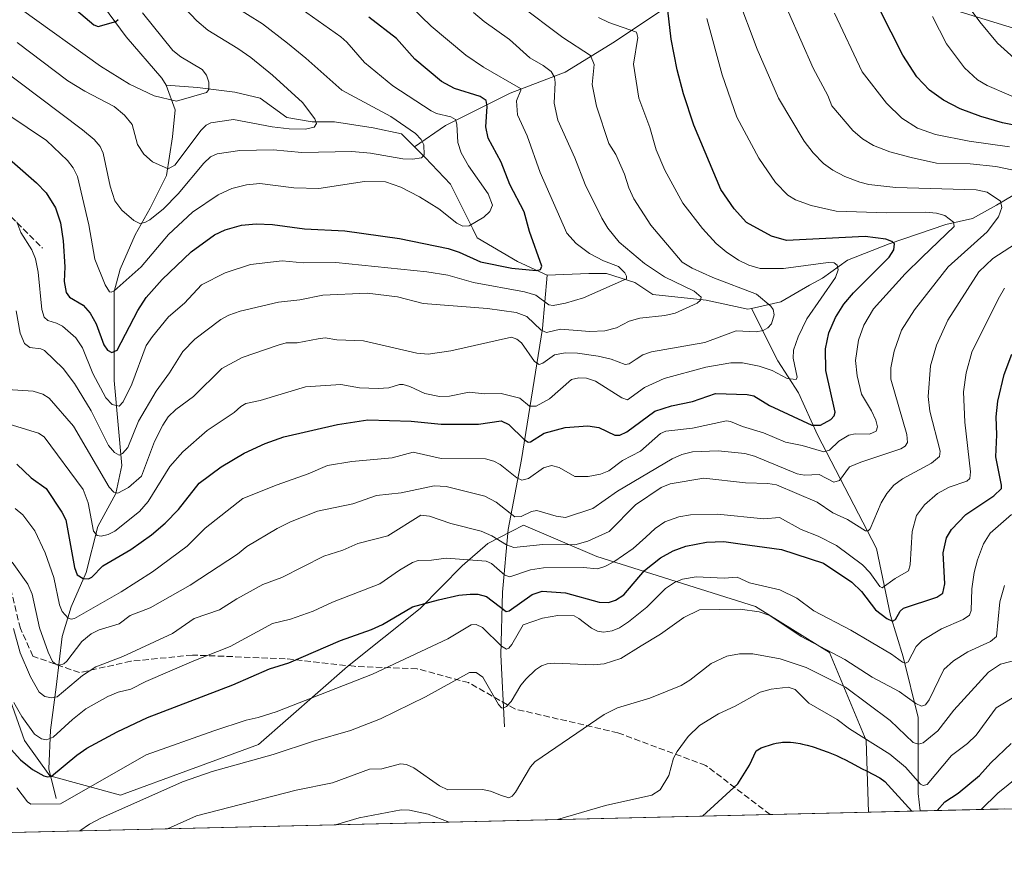
# Model space of a CAD drawing. Units: metres. Extents: x 661374 to 664827, y 4758078 to 4760462.
# Drawn here: x 661672 to 661931, y 4758092 to 4758312 of the extents above; entities that cross this region are included whole.
import ezdxf

# ---------------------------------------------------------------- set-up
doc = ezdxf.new("R2010")
doc.units = ezdxf.units.M
doc.header["$MEASUREMENT"] = 0
doc.linetypes.add('DGN Style 3', pattern=[2.307223458686699, 1.648016756204785, -0.6592067024819142])
for name, color, linetype, lineweight in [('Arbolado forestal CxS', 92, 'Continuous', 0), ('Comarca CxS', 21, 'Continuous', 0), ('Comunidad Autónoma CxS', 142, 'Continuous', 0), ('Corriente natural lineal', 142, 'Continuous', 13), ('Curva de nivel maestra', 30, 'Continuous', 30), ('Curva de nivel normal', 30, 'Continuous', 0), ('Espacio natural protegido CxS', 121, 'Continuous', 0), ('Municipio CxS', 4, 'Continuous', 0), ('Provincia CxS', 1, 'Continuous', 0), ('Senda', 7, 'DGN Style 3', 0)]:
    doc.layers.add(name, color=color, linetype=linetype, lineweight=lineweight)

# ---------------------------------------------------------------- blocks, each defined once
blk = doc.blocks.new('*U9')
at = {"layer": 'Arbolado forestal CxS', "color": 92, "linetype": 'Continuous', "lineweight": 0}
for points in [[(661936.8879000006, 4758308.799100001, 1237.382500000007), (661862.6920999996, 4758331.683499999, 1215.320900000006)], [(661668.6717999997, 4758134.146700001, 1220.171900000001), (661672.8915999997, 4758122.204700001, 1221.784599999999), (661679.5632999997, 4758112.890699999, 1224.857300000003), (661698.1618999997, 4758107.8047, 1231.870299999995), (661734.5566999996, 4758121.144300001, 1232.270999999993), (661757.9984999998, 4758141.6731, 1227.119200000001), (661777.1716999998, 4758156.965700001, 1224.774300000005), (661788.2258000001, 4758168.161499999, 1219.724499999997), (661795.0107000006, 4758174.120300001, 1215.601800000004), (661801.2553000003, 4758177.304300001, 1211.968500000003), (661804.3775000004, 4758178.896299999, 1210.639200000005), (661823.7193, 4758170.654300001, 1216.712400000004), (661865.4685000004, 4758157.458100001, 1232.757800000007), (661884.9408999998, 4758145.404100001, 1234.322199999995), (661894.6284999996, 4758122.197100001, 1244.716), (661895.2734000003, 4758103.312100001, 1252.854200000002), (661428.6500000004, 4758092.199999999, 1295.536399999997)]]:
    blk.add_polyline3d(points, dxfattribs=at)

msp = doc.modelspace()

# ---------------------------------------------------------------- linework, layer by layer
at = {"layer": 'Arbolado forestal CxS', "color": 92, "linetype": 'Continuous', "lineweight": 0, "extrusion": (-0.0166064918581032, -0.0003954655755901143, 0.9998620244989532), "elevation": -11621.14672318697, "flags": 128}
msp.add_lwpolyline([(-4740996.869670592, 774872.550044304), (-4740996.869670592, 774642.5245191132)], dxfattribs=at)
at = {"layer": 'Arbolado forestal CxS', "color": 92, "linetype": 'Continuous', "lineweight": 0, "extrusion": (-0.03214372666193707, -0.0007654064980088199, 0.9994829638313879), "elevation": -23665.45751121174, "flags": 128}
msp.add_lwpolyline([(-4740998.350504734, 774615.1546684833), (-4740998.350504735, 774589.1973955301)], dxfattribs=at)
at = {"layer": 'Arbolado forestal CxS', "color": 92, "linetype": 'Continuous', "lineweight": 0, "extrusion": (0.2941829150675452, 0.007004818385948879, 0.9557234668049861), "elevation": 229245.3127205095, "flags": 128}
msp.add_lwpolyline([(4740999.050596495, -740303.8065226265), (4740999.050596496, -740289.5650005505)], dxfattribs=at)
at = {"layer": 'Arbolado forestal CxS', "color": 92, "linetype": 'Continuous', "lineweight": 0, "extrusion": (-0.3263287680364642, -0.007771275357365993, 0.9452243873446791), "elevation": -251796.1759637129, "flags": 128}
msp.add_lwpolyline([(-4740996.608469783, 732979.7795349956), (-4740996.608469784, 732956.329777672)], dxfattribs=at)
at = {"layer": 'Arbolado forestal CxS', "color": 92, "linetype": 'Continuous', "lineweight": 0}
for points in [[(661862.6920999996, 4758331.683499999, 1215.320900000006), (661936.8879000006, 4758308.799100001, 1237.382500000007)], [(661936.8879000006, 4758308.799100001, 1237.382500000007), (661862.6920999996, 4758331.683499999, 1215.320900000006)], [(661936.8879000006, 4758308.799100001, 1237.382500000007), (661862.6920999996, 4758331.683499999, 1215.320900000006)], [(661931.0395000001, 4758104.163899999, 1256.317899999995), (661895.2734000003, 4758103.312100001, 1252.854200000002), (661894.6284999996, 4758122.197100001, 1244.716), (661884.9408999998, 4758145.404100001, 1234.322199999995), (661865.4685000004, 4758157.458100001, 1232.757800000007), (661823.7193, 4758170.654300001, 1216.712400000004), (661804.3775000004, 4758178.896299999, 1210.639200000005), (661801.2553000003, 4758177.304300001, 1211.968500000003), (661795.0107000006, 4758174.120300001, 1215.601800000004), (661788.2258000001, 4758168.161499999, 1219.724499999997), (661777.1716999998, 4758156.965700001, 1224.774300000005), (661757.9984999998, 4758141.6731, 1227.119200000001), (661734.5566999996, 4758121.144300001, 1232.270999999993), (661698.1618999997, 4758107.8047, 1231.870299999995), (661679.5632999997, 4758112.890699999, 1224.857300000003), (661672.8915999997, 4758122.204700001, 1221.784599999999), (661668.6717999997, 4758134.146700001, 1220.171900000001)], [(661668.6717999997, 4758134.146700001, 1220.171900000001), (661672.8915999997, 4758122.204700001, 1221.784599999999), (661679.5632999997, 4758112.890699999, 1224.857300000003), (661698.1618999997, 4758107.8047, 1231.870299999995), (661734.5566999996, 4758121.144300001, 1232.270999999993), (661757.9984999998, 4758141.6731, 1227.119200000001), (661777.1716999998, 4758156.965700001, 1224.774300000005), (661788.2258000001, 4758168.161499999, 1219.724499999997), (661795.0107000006, 4758174.120300001, 1215.601800000004), (661801.2553000003, 4758177.304300001, 1211.968500000003), (661804.3775000004, 4758178.896299999, 1210.639200000005), (661823.7193, 4758170.654300001, 1216.712400000004), (661865.4685000004, 4758157.458100001, 1232.757800000007), (661884.9408999998, 4758145.404100001, 1234.322199999995), (661894.6284999996, 4758122.197100001, 1244.716), (661895.2734000003, 4758103.312200001, 1252.854200000002)], [(661668.6717999997, 4758134.146700001, 1220.171900000001), (661672.8915999997, 4758122.204700001, 1221.784599999999), (661679.5632999997, 4758112.890699999, 1224.857300000003), (661698.1618999997, 4758107.8047, 1231.870299999995), (661734.5566999996, 4758121.144300001, 1232.270999999993), (661757.9984999998, 4758141.6731, 1227.119200000001), (661777.1716999998, 4758156.965700001, 1224.774300000005), (661788.2258000001, 4758168.161499999, 1219.724499999997), (661795.0107000006, 4758174.120300001, 1215.601800000004), (661801.2553000003, 4758177.304300001, 1211.968500000003), (661804.3775000004, 4758178.896299999, 1210.639200000005), (661823.7193, 4758170.654300001, 1216.712400000004), (661865.4685000004, 4758157.458100001, 1232.757800000007), (661884.9408999998, 4758145.404100001, 1234.322199999995), (661894.6284999996, 4758122.197100001, 1244.716), (661895.2734000003, 4758103.312200001, 1252.854200000002)]]:
    msp.add_polyline3d(points, dxfattribs=at)
at = {"layer": 'Comarca CxS', "color": 21, "linetype": 'Continuous', "lineweight": 0, "flags": 128}
msp.add_lwpolyline([(664827.0800012583, 4758173.129982404), (661428.650001232, 4758092.199982403), (661374.0500012335, 4760405.54998238), (662931.5995437286, 4760442.65873487)], dxfattribs=at)
at = {"layer": 'Comunidad Autónoma CxS', "color": 142, "linetype": 'Continuous', "lineweight": 0, "flags": 128}
msp.add_lwpolyline([(664827.0800012583, 4758173.129982404), (661428.650001232, 4758092.199982403), (661374.0500012335, 4760405.54998238), (662931.5995437286, 4760442.65873487)], dxfattribs=at)
at = {"layer": 'Corriente natural lineal', "color": 142, "linetype": 'Continuous', "lineweight": 13, "extrusion": (-0.1832149495415212, -0.2447135741414566, 0.952127905743452), "elevation": -1284536.185534157, "flags": 128}
msp.add_lwpolyline([(-2321917.840576623, 4004699.551361374), (-2321921.323306436, 4004691.118582386), (-2321926.412322757, 4004684.83398834)], dxfattribs=at)
at = {"layer": 'Corriente natural lineal', "color": 142, "linetype": 'Continuous', "lineweight": 13}
for points in [[(661710.2200999996, 4758294.8201, 1153.244399999996), (661709.1001000004, 4758296.6501, 1152.736799999999), (661699.7001, 4758307.620100001, 1150.769400000005), (661690.6901000004, 4758319.770099999, 1148.546300000002), (661680.5000999998, 4758335.0601, 1146.417600000001), (661673.4401000004, 4758344.850099999, 1144.540599999993), (661664.0401, 4758365.620100001, 1141.015100000004), (661662.0800999999, 4758372.280099999, 1139.789300000004), (661657.3800999997, 4758377.770099999, 1138.724799999996), (661644.8400999998, 4758389.130100001, 1137.358999999997), (661633.4700999996, 4758394.620100001, 1135.385699999999), (661621.3201000001, 4758399.3201, 1133.650500000003), (661608.3901000004, 4758407.1601, 1131.6014), (661600.1601, 4758414.210100001, 1130.818199999994), (661593.5000999998, 4758424.0101, 1129.495500000005), (661588.4101, 4758429.890100001, 1128.565499999997), (661580.1801000005, 4758435.770099999, 1126.908299999996), (661573.9101, 4758439.290100001, 1126.181899999996), (661564.1101000002, 4758452.620100001, 1124.561000000002), (661553.9200999998, 4758461.630100001, 1123.0671), (661544.1201, 4758467.450099999, 1121.342199999999)], [(661846.8501000004, 4758318.7501, 1204.024300000005), (661828.3501000004, 4758306.2501, 1193.497700000007), (661815.3501000004, 4758298.2501, 1186.390199999994), (661800.8501000004, 4758292.7501, 1178.995699999999), (661783.8501000004, 4758284.2501, 1169.505600000004), (661775.6801000005, 4758278.5701, 1164.732199999999)], [(661681.2801000001, 4758106.890100001, 1228.166400000002), (661679.3201000001, 4758114.720100001, 1223.826499999996), (661679.7100999998, 4758124.9101, 1218.6875), (661681.2801000001, 4758136.280099999, 1213.375499999995), (661682.8501000004, 4758149.600099999, 1207.656900000002), (661685.2001, 4758157.440099999, 1204.098199999993), (661689.1201, 4758166.450099999, 1199.276299999998), (661692.2500999998, 4758178.600099999, 1194.280299999999), (661696.9600999998, 4758187.220100001, 1189.710999999996), (661698.5201000003, 4758194.670100001, 1186.563500000004), (661696.5601000005, 4758217.0001, 1177.613599999997), (661696.5601000005, 4758240.520099999, 1169.967099999994), (661698.1300999997, 4758246.390100001, 1168.2209), (661702.0500999996, 4758255.4101, 1165.559299999994), (661705.9700999996, 4758262.460100001, 1163.149099999995), (661710.2801000001, 4758271.0801, 1160.465400000001), (661711.8501000004, 4758281.270099999, 1156.985300000001), (661712.6300999997, 4758288.3201, 1154.8217), (661710.2200999996, 4758294.8201, 1153.244399999996)], [(661775.6801000005, 4758278.5701, 1164.732199999999), (661772.2001, 4758282.050100001, 1164.387400000007), (661764.7500999998, 4758283.620100001, 1163.008499999996), (661754.5601000005, 4758285.190099999, 1161.121599999999), (661748.6801000005, 4758285.190099999, 1160.0383), (661742.0201000003, 4758286.370100001, 1158.621499999994), (661734.9700999996, 4758291.460100001, 1157.258600000001), (661728.3101000005, 4758293.030099999, 1155.969100000002), (661718.5100999996, 4758294.200099999, 1154.489300000001), (661710.2200999996, 4758294.8201, 1153.244399999996)], [(661985.7573999995, 4758291.076300001, 1241.352599999998), (661981.3501000004, 4758289.7501, 1238.497499999998), (661969.8501000004, 4758287.7501, 1232.910499999998), (661954.4200999998, 4758277.350099999, 1222.569600000003), (661944.2301000003, 4758272.2601, 1217.705499999997), (661928.9401000004, 4758263.2401, 1209.858099999998), (661922.6700999998, 4758259.720100001, 1206.964900000006), (661915.6201, 4758258.1501, 1204.638800000001), (661900.7301000003, 4758253.0601, 1200.116899999994), (661889.7600999996, 4758248.7501, 1196.803799999994), (661883.1001000004, 4758244.040100001, 1194.565799999997), (661879.7200999996, 4758242.110099999, 1193.649900000004)], [(661810.6001000004, 4758244.8301, 1175.686600000001), (661802.7600999996, 4758248.350099999, 1173.290200000003), (661792.1801000005, 4758254.620100001, 1170.6783), (661791.0100999996, 4758256.970100001, 1170.042199999996), (661785.1300999997, 4758268.7301, 1167.220799999996), (661778.4700999996, 4758275.780099999, 1165.280400000004), (661775.6801000005, 4758278.5701, 1164.732199999999)], [(661799.3501000004, 4758125.7501, 1236.117700000003), (661798.3501000004, 4758144.7501, 1231.197400000005), (661798.8501000004, 4758161.2501, 1222.3079), (661800.3501000004, 4758177.7501, 1211.995599999995), (661803.8501000004, 4758196.2501, 1202.554900000003), (661809.3501000004, 4758230.7501, 1183.683499999999), (661810.6001000004, 4758244.8301, 1175.686600000001)], [(661864.4600999998, 4758236.030099999, 1189.150800000003), (661863.5000999998, 4758235.8101, 1188.855899999995), (661852.5301000001, 4758238.1601, 1186.231), (661838.4200999998, 4758239.7301, 1182.583599999998), (661833.7200999996, 4758242.870100001, 1181.297900000005), (661826.2701000003, 4758245.220100001, 1179.960399999996), (661821.5701000001, 4758245.220100001, 1178.440499999997), (661810.6001000004, 4758244.8301, 1175.686600000001)], [(661908.8805999998, 4758103.6362, 1248.6633), (661908.8800999997, 4758103.640100001, 1248.661300000007), (661908.3501000004, 4758108.2501, 1246.281300000002), (661908.3501000004, 4758128.2501, 1235.775800000003), (661904.3501000004, 4758144.2501, 1229.385800000004), (661901.0990000004, 4758155.120999999, 1224.100999999995), (661897.3501000004, 4758172.7501, 1216.085300000006), (661881.8501000004, 4758202.7501, 1200.842900000004), (661876.8501000004, 4758213.7501, 1196.154399999999), (661871.3501000004, 4758222.2501, 1192.546000000002), (661864.4600999998, 4758236.030099999, 1189.150800000003)]]:
    msp.add_polyline3d(points, dxfattribs=at)
at = {"layer": 'Curva de nivel maestra', "color": 30, "linetype": 'Continuous', "lineweight": 30, "flags": 128}
for points, elevation in [([(661943.5700000003, 4758282.300100001), (661930.5899999999, 4758284.950099999), (661924.8200000003, 4758286.600099999), (661919.4500000002, 4758288.640100001), (661914.9800000006, 4758290.9101), (661911.3600000005, 4758293.530099999), (661907.9600000001, 4758297.050100001), (661904.3200000003, 4758302.7501), (661892.04, 4758327.0801)], 1225), ([(661684.3499999996, 4758316.5801), (661691.1399999997, 4758310.7601), (661692.2999999998, 4758310.3101), (661696.9400000004, 4758311.6501), (661697.5499999998, 4758312.140100001)], 1150), ([(661670.8399999999, 4758195.0101), (661674.6500000004, 4758191.420100001), (661678.5800000001, 4758188.600099999), (661682.7599999999, 4758182.370100001), (661683.7699999996, 4758180.360099999), (661686.0899999999, 4758167.7401), (661686.8099999997, 4758165.800100001), (661688.3300000001, 4758164.8301), (661689.75, 4758164.8201), (661690.6500000004, 4758165.190099999), (661693.5700000003, 4758168.1801), (661700.8799999999, 4758172.470100001), (661706.3799999999, 4758176.3301), (661710, 4758179.460100001), (661713.4400000004, 4758183.0801), (661718.8799999999, 4758189.9901), (661724.7300000006, 4758194.3201), (661730.7699999996, 4758197.9101), (661736.2699999996, 4758200.440099999), (661741.2400000002, 4758202.1801), (661755.3499999996, 4758205.440099999), (661763.3099999997, 4758206.670100001), (661774.75, 4758206.3301), (661782.6600000003, 4758205.4901), (661792.5099999999, 4758205.530099999), (661798.4699999997, 4758206.370100001), (661800.5099999999, 4758205.460100001), (661804.5800000001, 4758201.4901), (661805.6299999999, 4758200.8101), (661806.2100000001, 4758200.890100001), (661809.8499999996, 4758203.130100001), (661815.3600000005, 4758204.6501), (661821.29, 4758205.120100001), (661824.1900000004, 4758204.640100001), (661828.4600000001, 4758202.6601), (661829.7800000003, 4758202.620100001), (661831.5700000003, 4758203.530099999), (661838.9600000001, 4758208.9301), (661843.3499999996, 4758210.350099999), (661848.8600000005, 4758211.520099999), (661854.9600000001, 4758213.630100001), (661863.25, 4758213.3201), (661865.0099999999, 4758213.0001), (661869.1600000003, 4758210.460100001), (661880.29, 4758205.2401), (661882.6500000004, 4758205.300100001), (661885.3700000001, 4758206.800100001), (661886.2300000006, 4758207.7301), (661886.5099999999, 4758208.6501), (661883.9900000002, 4758219.710100001), (661883.9299999997, 4758225.380100001), (661884.7800000003, 4758229.630100001), (661886.5700000003, 4758233.630100001), (661888.7599999999, 4758237.140100001), (661891.3200000003, 4758240.170100001), (661900.7300000006, 4758249.540100001), (661901.9299999997, 4758251.450099999), (661902.1100000005, 4758253.020099999), (661901.4400000004, 4758253.640100001), (661899.79, 4758254.270099999), (661894.3799999999, 4758255.0001), (661873.6200000001, 4758253.960100001), (661869.7199999997, 4758255.0601), (661863.1399999997, 4758258.6601), (661859.8600000005, 4758262.2401), (661856.3600000005, 4758267.340100001), (661849.2800000003, 4758284.280099999), (661846.4900000002, 4758292.540100001), (661844.8099999997, 4758298.890100001), (661843.29, 4758306.9301), (661842.4199999999, 4758314.620100001)], 1200), ([(661665.2699999996, 4758278.5001), (661676.0700000003, 4758269.110099999), (661678.5700000003, 4758266.5001), (661681.0800000001, 4758262.5701), (661682.4199999999, 4758258.540100001), (661683.0800000001, 4758253.8201), (661683.4800000006, 4758247.0101), (661683.3700000001, 4758243.100099999), (661683.8499999996, 4758240.2501), (661684.79, 4758238.950099999), (661688.3399999999, 4758236.920100001), (661690.2000000002, 4758234.770099999), (661691.7699999996, 4758231.9801), (661693.7999999998, 4758226.440099999), (661694.7199999997, 4758225.040100001), (661695.9400000004, 4758224.390100001), (661697.2999999998, 4758225.0001), (661702.7400000002, 4758235.520099999), (661704.9600000001, 4758238.9001), (661709.1799999997, 4758243.620100001), (661716.8200000003, 4758250.9001), (661722.9400000004, 4758255.4101), (661725.7999999998, 4758256.700099999), (661730.0999999996, 4758257.940099999), (661733.9299999997, 4758258.340100001), (661738.2599999999, 4758258.170100001), (661746.6500000004, 4758256.9801), (661757.3300000001, 4758256.440099999), (661771.6799999997, 4758254.4301), (661784.54, 4758251.8201), (661787.4000000004, 4758250.880100001), (661793.0300000003, 4758248.3201), (661801.2699999996, 4758246.600099999), (661807.7100000001, 4758246.0001), (661808.8200000003, 4758246.300100001), (661809.1900000004, 4758247.1801), (661805.9100000003, 4758256.280099999), (661804.5, 4758261.5001), (661800.7300000006, 4758268.6501), (661798.5099999999, 4758274.520099999), (661795.0199999996, 4758280.9001), (661794.4600000001, 4758283.8301), (661794.7800000003, 4758289.270099999), (661794.54, 4758290.8301), (661792.9299999997, 4758291.870100001), (661786.1699999999, 4758293.950099999), (661782.7199999997, 4758295.8201), (661775.7199999997, 4758301.720100001), (661770.8899999997, 4758307.170100001), (661763.5999999996, 4758312.7401)], 1175), ([(661669.4199999999, 4758119.8101), (661671.8700000001, 4758117.0601), (661674.9600000001, 4758114.5101), (661678.0199999996, 4758112.9001), (661679.0199999996, 4758112.6501), (661679.9800000006, 4758112.8101), (661686.6500000004, 4758118.3301), (661689.3600000005, 4758120.190099999), (661697.2999999998, 4758124.4901), (661705.3099999997, 4758128.220100001), (661727.7699999996, 4758136.850099999), (661737.4400000004, 4758141.050100001), (661742.54, 4758142.610099999), (661756.1399999997, 4758148.5601), (661764.3300000001, 4758151.390100001), (661767.1799999997, 4758152.7401), (661775.1500000004, 4758157.4101), (661781.9600000001, 4758159.280099999), (661787.3399999999, 4758160.470100001), (661790.2699999996, 4758160.770099999), (661792.29, 4758160.7301), (661794.5800000001, 4758160.1501), (661799.8099999997, 4758156.170100001), (661800.6200000001, 4758156.370100001), (661806.6500000004, 4758160.630100001), (661809.3099999997, 4758161.530099999), (661815.4299999997, 4758161.100099999), (661824.3099999997, 4758158.6501), (661826.7999999998, 4758158.5701), (661828.6200000001, 4758159.1801), (661830.7800000003, 4758160.540100001), (661836.2400000002, 4758166.960100001), (661840.4800000006, 4758170.300100001), (661843.7800000003, 4758172.130100001), (661847.1200000001, 4758173.4101), (661852.5999999996, 4758174.4301), (661857.1100000005, 4758174.5801), (661861.4100000003, 4758174.020099999), (661872.3600000005, 4758172.470100001), (661883.4100000003, 4758168.890100001), (661890.8399999999, 4758163.9101), (661893.3799999999, 4758161.4101), (661897.1100000005, 4758156.640100001), (661900.0700000003, 4758154.290100001), (661901.5499999998, 4758153.640100001), (661902.3399999999, 4758154.0601), (661903.5599999997, 4758156.270099999), (661904.4500000002, 4758157.030099999), (661913.2699999996, 4758159.9301), (661914.8399999999, 4758160.970100001), (661915.3499999996, 4758163.5001), (661914.9600000001, 4758171.600099999), (661915.8499999996, 4758175.550100001), (661917.1600000003, 4758177.7601), (661920.8700000001, 4758181.7501), (661928.2400000002, 4758186.620100001), (661930.2699999996, 4758188.5801), (661930.3300000001, 4758189.4901), (661928.8200000003, 4758196.9301), (661929.1100000005, 4758202.700099999), (661928.9100000003, 4758207.4901), (661929.3399999999, 4758211.590100001), (661931.0199999996, 4758218.630100001), (661933.0099999999, 4758223.9801)], 1225), ([(661851.5099999999, 4758102.270199999), (661860.8099999997, 4758110.800100001), (661863.9000000004, 4758115.710100001), (661865.6799999997, 4758119.4801), (661867.0199999996, 4758120.280099999), (661870.2100000001, 4758121.350099999), (661870.54, 4758121.4301), (661870.9299999997, 4758121.5101), (661871.5300000003, 4758121.610099999), (661872.1500000004, 4758121.6801), (661872.5599999997, 4758121.710100001), (661873.3899999997, 4758121.7401), (661873.8200000003, 4758121.7401), (661874.6699999999, 4758121.710100001), (661875.5199999996, 4758121.640100001), (661876.0899999999, 4758121.5701), (661877.2300000006, 4758121.390100001), (661877.8600000005, 4758121.2601), (661879.1299999999, 4758120.960100001), (661880.3799999999, 4758120.600099999), (661881.2199999997, 4758120.340100001), (661882.9000000004, 4758119.7601), (661884.5999999996, 4758119.130100001), (661885.4699999997, 4758118.790100001), (661886.8200000003, 4758118.220100001), (661888.2400000002, 4758117.5701), (661888.9800000006, 4758117.200099999), (661890.5300000003, 4758116.4001), (661893.6100000005, 4758114.7301), (661894.7300000006, 4758114.1501), (661898.25, 4758112.360099999), (661899.5499999998, 4758111.360099999), (661906.6343, 4758103.5864), (661906.6374000004, 4758103.583000001)], 1250), ([(661913.3830000004, 4758103.743600001), (661915.3499999996, 4758106.0001), (661918.9199999999, 4758108.350099999), (661924.54, 4758112.9801), (661927.4500000002, 4758116.2601), (661932.8499999996, 4758121.390100001)], 1250), ([(661906.6374000004, 4758103.583000001), (661906.6376, 4758103.582699999)], 1250), ([(661913.3827999998, 4758103.7434), (661913.3830000004, 4758103.743600001)], 1250), ([(661851.5094, 4758102.269900001), (661851.5099999999, 4758102.270199999)], 1250)]:
    msp.add_lwpolyline(points, dxfattribs=dict(at, elevation=elevation))
at = {"layer": 'Curva de nivel normal', "color": 30, "linetype": 'Continuous', "lineweight": 0, "flags": 128}
for points, elevation in [([(661933.6600000003, 4758301.939999999), (661929.2599999999, 4758305.930000001), (661924.5800000001, 4758311.52), (661917.5599999997, 4758321.02)], 1235), ([(661669.6299999999, 4758169.140000001), (661673.79, 4758163.41), (661674.9199999999, 4758160.74), (661676.8799999999, 4758151.9), (661679.1299999999, 4758145.460000001), (661680.3099999997, 4758143.02), (661681.1600000003, 4758142.300000001), (661682.1600000003, 4758142.07), (661683.25, 4758142.4), (661684.0800000001, 4758143.100000001), (661688.0099999999, 4758148.26), (661690.4299999997, 4758150.310000001), (661692.54, 4758151.359999999), (661697.8200000003, 4758152.9), (661700.7599999999, 4758155.08), (661705.9900000002, 4758157.15), (661716.5499999998, 4758163.109999999), (661729.04, 4758171.300000001), (661731.4699999997, 4758173.279999999), (661739.4500000002, 4758178.08), (661743.0199999996, 4758179.83), (661750.0700000003, 4758182.58), (661759.4000000004, 4758184.51), (661765.6200000001, 4758186.76), (661772.1500000004, 4758187.480000001), (661780.8600000005, 4758189.26), (661784.0199999996, 4758189.09), (661794.2000000002, 4758186.600000001), (661797.1299999999, 4758185.01), (661802.1100000005, 4758181.100000001), (661803.7300000006, 4758181.220000001), (661806.4600000001, 4758182.529999999), (661807.9000000004, 4758182.75), (661812.9400000004, 4758181.25), (661815.4299999997, 4758180.92), (661822.6200000001, 4758183.27), (661829.1500000004, 4758187.92), (661843.5599999997, 4758196.390000001), (661846.0700000003, 4758197.5), (661848.9100000003, 4758198.24), (661855.6200000001, 4758198.529999999), (661862.6799999997, 4758197.82), (661865.25, 4758197.09), (661876.5, 4758192.460000001), (661878.3700000001, 4758192.100000001), (661882.2300000006, 4758192.25), (661886.0899999999, 4758190.230000001), (661887.6399999997, 4758190.66), (661890.2199999997, 4758194.279999999), (661893.2400000002, 4758195.560000001), (661903.7800000003, 4758199.02), (661904.8899999997, 4758199.75), (661905.5300000003, 4758200.67), (661905.3600000005, 4758202.810000001), (661901.1699999999, 4758217.359999999), (661901.1600000003, 4758220.41), (661902.0300000003, 4758224.720000001), (661903.9699999997, 4758230.33), (661907.3399999999, 4758235.680000001), (661916.2300000006, 4758246.970000001), (661926.5300000003, 4758256.17), (661929.4900000002, 4758260.140000001), (661930.3499999996, 4758262.65), (661930.0700000003, 4758264.26), (661926.4900000002, 4758266.630000001), (661923.6299999999, 4758267.310000001), (661902.5, 4758267.869999999), (661895.3399999999, 4758268.67), (661892.9500000002, 4758269.25), (661889.0499999998, 4758270.800000001), (661885.8300000001, 4758272.49), (661883.3799999999, 4758274.24), (661880.6799999997, 4758276.980000001), (661878.3099999997, 4758280.119999999), (661871.54, 4758291.460000001), (661865.9500000002, 4758304.289999999), (661860.6100000005, 4758318.66)], 1210), ([(661670.9000000004, 4758258.850000001), (661671.9500000002, 4758256), (661674.8600000005, 4758251.49), (661675.8200000003, 4758249.09), (661676.5, 4758245.58), (661677.4699999997, 4758235.77), (661678.0700000003, 4758233.710000001), (661679.0099999999, 4758232.83), (661681.2999999998, 4758232.180000001), (661682.9199999999, 4758231.34), (661686.4100000003, 4758228.25), (661688.1799999997, 4758225.609999999), (661690.9100000003, 4758218.84), (661694.3399999999, 4758212.430000001), (661695.9900000002, 4758210.75), (661697.8499999996, 4758210.300000001), (661698.8799999999, 4758211.41), (661701.1500000004, 4758216.100000001), (661704.9900000002, 4758226.220000001), (661706.5800000001, 4758228.66), (661710.8300000001, 4758233.82), (661715.04, 4758237.380000001), (661719.5700000003, 4758242.199999999), (661725.7999999998, 4758245.439999999), (661732.4699999997, 4758247.58), (661740.7400000002, 4758248.600000001), (661746.2800000003, 4758248.01), (661754.9400000004, 4758248.15), (661778.8899999997, 4758245.689999999), (661784.4400000004, 4758244.82), (661791.1600000003, 4758242.880000001), (661804.5999999996, 4758240.430000001), (661807.5800000001, 4758239.480000001), (661811.0599999997, 4758237.01), (661812.1799999997, 4758236.800000001), (661815.4100000003, 4758237.380000001), (661820.1399999997, 4758238.789999999), (661831.5, 4758243.779999999), (661831.54, 4758244.5), (661831.0700000003, 4758245.430000001), (661829.4299999997, 4758247.039999999), (661825.4500000002, 4758248.550000001), (661821.75, 4758250.52), (661818.2400000002, 4758253.130000001), (661815.75, 4758255.890000001), (661808.7199999997, 4758271.82), (661805.3700000001, 4758281.5), (661802.79, 4758287.01), (661802.4900000002, 4758290.720000001), (661803.6699999999, 4758293.51), (661803.5700000003, 4758294.01), (661793.7999999998, 4758299.619999999), (661789.1900000004, 4758302.730000001), (661780.0199999996, 4758310.390000001), (661772.0999999996, 4758318.16)], 1180), ([(661665.6500000004, 4758300.039999999), (661688.2100000001, 4758283.07), (661691.2300000006, 4758280.550000001), (661692.8700000001, 4758278.67), (661693.6500000004, 4758276.960000001), (661695.4299999997, 4758268.279999999), (661696.7199999997, 4758264.369999999), (661698.54, 4758261.92), (661701.7300000006, 4758259.15), (661703.3099999997, 4758258.430000001), (661704.6200000001, 4758258.66), (661705.9400000004, 4758259.369999999), (661709.5199999996, 4758262.27), (661713.3899999997, 4758266.199999999), (661720.1200000001, 4758274.26), (661721.9400000004, 4758275.949999999), (661723.6600000003, 4758276.779999999), (661729.6100000005, 4758277.67), (661738.3899999997, 4758277.800000001), (661745.9400000004, 4758277.130000001), (661759.1500000004, 4758277.33), (661764.0899999999, 4758276.890000001), (661772.5999999996, 4758275.430000001), (661775.1399999997, 4758275.369999999), (661777.5, 4758275.730000001), (661778.1900000004, 4758276.460000001), (661778.0899999999, 4758279.100000001), (661777.3799999999, 4758280.550000001), (661775.9100000003, 4758282.07), (661769.4500000002, 4758286.59), (661756.5099999999, 4758293.5), (661747.04, 4758301.980000001), (661742.1500000004, 4758305.930000001), (661735.5899999999, 4758310.970000001), (661727.6900000004, 4758315.960000001)], 1165), ([(661668.4100000003, 4758214.640000001), (661675.1799999997, 4758214.25), (661677.6900000004, 4758213.41), (661679.4199999999, 4758212.369999999), (661685.7800000003, 4758205.039999999), (661695.1900000004, 4758188.970000001), (661696.4100000003, 4758187.600000001), (661697.4900000002, 4758187.34), (661700.2800000003, 4758188.859999999), (661703.6799999997, 4758191.859999999), (661707.1399999997, 4758200.960000001), (661709.3300000001, 4758205.300000001), (661710.7699999996, 4758207.460000001), (661712.7400000002, 4758209.390000001), (661717.4000000004, 4758212.83), (661724.9100000003, 4758220.17), (661730.2599999999, 4758223.09), (661739.7199999997, 4758226.359999999), (661741.8399999999, 4758226.949999999), (661744.7100000001, 4758226.99), (661750.25, 4758228.039999999), (661752.1399999997, 4758228.24), (661755.2100000001, 4758227.77), (661762.25, 4758227.480000001), (661776.2999999998, 4758224.25), (661779.29, 4758224.01), (661785.1900000004, 4758224.82), (661801.1900000004, 4758228.449999999), (661802.6100000005, 4758227.960000001), (661803.8799999999, 4758226.99), (661807.25, 4758222.07), (661808.4900000002, 4758221.26), (661809.4600000001, 4758221.59), (661812.5099999999, 4758223.76), (661815.3499999996, 4758224.34), (661818.5800000001, 4758224.220000001), (661824.0099999999, 4758223.430000001), (661827.4900000002, 4758222.640000001), (661831.1900000004, 4758221.24), (661832.2000000002, 4758221.460000001), (661834.0499999998, 4758222.66), (661835.8200000003, 4758223.77), (661838.0899999999, 4758224.630000001), (661852.1200000001, 4758227.01), (661860.4199999999, 4758230.109999999), (661865.6299999999, 4758229.850000001), (661867.4900000002, 4758230.17), (661868.7599999999, 4758230.9), (661869.6699999999, 4758231.939999999), (661870.4299999997, 4758234.34), (661870.1299999999, 4758235.720000001), (661869.5099999999, 4758236.630000001), (661865.7199999997, 4758239.810000001), (661854.25, 4758244.140000001), (661848.8200000003, 4758246.66), (661846.1900000004, 4758248.24), (661837.8899999997, 4758258), (661833.4100000003, 4758264.859999999), (661832.1399999997, 4758267.82), (661830.9400000004, 4758271.439999999), (661828.6500000004, 4758276.609999999), (661826.8399999999, 4758279.480000001), (661823.6200000001, 4758289.279999999), (661822.4699999997, 4758294.980000001), (661822.9699999997, 4758300.25), (661822.0599999997, 4758302.67), (661814.7199999997, 4758307.439999999), (661803.0700000003, 4758316.15)], 1190), ([(661663.5499999998, 4758290.359999999), (661678.6900000004, 4758280.25), (661684.2300000006, 4758274.99), (661685.6799999997, 4758273.050000001), (661686.8399999999, 4758270.789999999), (661689.8700000001, 4758258.08), (661691.4100000003, 4758248.980000001), (661694.1500000004, 4758242.24), (661695.2599999999, 4758240.42), (661695.75, 4758240.32), (661696.5300000003, 4758240.689999999), (661703.6399999997, 4758247.01), (661710.8600000005, 4758255.470000001), (661717.1200000001, 4758261.369999999), (661723.8899999997, 4758265.970000001), (661727.5599999997, 4758267.609999999), (661731.3700000001, 4758268.609999999), (661734.8899999997, 4758268.92), (661743.8700000001, 4758267.84), (661750.4800000006, 4758267.66), (661762.4600000001, 4758269.430000001), (661768.0199999996, 4758269.380000001), (661772.0199999996, 4758267.960000001), (661776.9500000002, 4758265.4), (661782.0899999999, 4758262.24), (661786.7599999999, 4758258.529999999), (661788.4100000003, 4758257.680000001), (661790.0499999998, 4758257.82), (661793.9000000004, 4758260.109999999), (661795.5099999999, 4758261.58), (661796.2400000002, 4758263.24), (661795.0499999998, 4758266.210000001), (661789.8899999997, 4758273.59), (661787.9000000004, 4758277.02), (661787.0499999998, 4758279.710000001), (661786.79, 4758284.57), (661786.4199999999, 4758285.789999999), (661785.2199999997, 4758286.539999999), (661781.4299999997, 4758287.41), (661780.0199999996, 4758288.100000001), (661769.9400000004, 4758294.640000001), (661762.4400000004, 4758300.859999999), (661757.7800000003, 4758306.220000001), (661756.2400000002, 4758307.59), (661745.8300000001, 4758314.949999999)], 1170), ([(661670.6900000004, 4758235.41), (661671.7800000003, 4758229.529999999), (661672.9100000003, 4758226.779999999), (661674.2599999999, 4758225.689999999), (661677.1900000004, 4758225.369999999), (661678.1600000003, 4758224.930000001), (661683.0800000001, 4758220.16), (661686.0700000003, 4758216.210000001), (661690.4500000002, 4758209.039999999), (661695.0300000003, 4758199.939999999), (661696.5999999996, 4758198.029999999), (661697.8399999999, 4758197.390000001), (661698.7100000001, 4758197.77), (661700.1200000001, 4758199.34), (661702.9000000004, 4758206.300000001), (661707.5599999997, 4758214.210000001), (661711.0999999996, 4758219.039999999), (661714.6100000005, 4758224.65), (661717.7599999999, 4758227.939999999), (661724.5899999999, 4758233.130000001), (661726.6900000004, 4758234.24), (661729.75, 4758235.289999999), (661739.8099999997, 4758237.630000001), (661745.4000000004, 4758238.25), (661751.4699999997, 4758239.5), (661763.2199999997, 4758240.029999999), (661771.2000000002, 4758239.050000001), (661777.9199999999, 4758237.310000001), (661794.8600000005, 4758235.99), (661802.4199999999, 4758234.939999999), (661805.2100000001, 4758233.9), (661808.9800000006, 4758230.33), (661810.4299999997, 4758229.689999999), (661814.1100000005, 4758230.58), (661821.8399999999, 4758229.960000001), (661825.79, 4758230.109999999), (661828.8600000005, 4758230.890000001), (661832.2300000006, 4758232.66), (661835, 4758233.430000001), (661841.5800000001, 4758234.180000001), (661844.3499999996, 4758234.789999999), (661850.0899999999, 4758237.449999999), (661851, 4758238.189999999), (661851.1799999997, 4758239.029999999), (661849.3300000001, 4758240.58), (661841.54, 4758244.380000001), (661836.2300000006, 4758247.84), (661829.5499999998, 4758253.51), (661826.5700000003, 4758257.189999999), (661824.9600000001, 4758259.82), (661820.6100000005, 4758268.680000001), (661817.9199999999, 4758275.730000001), (661813.4000000004, 4758285.619999999), (661812.4600000001, 4758290.09), (661812.7000000002, 4758295.51), (661812.5, 4758296.99), (661811.6399999997, 4758298.42), (661809.5499999998, 4758299.99), (661806.0599999997, 4758302.01), (661800.6600000003, 4758306.92), (661793.9900000002, 4758311.600000001), (661791.2000000002, 4758314)], 1185), ([(661670.9900000002, 4758306.109999999), (661684.3300000001, 4758295.960000001), (661688.7599999999, 4758293.24), (661696.5099999999, 4758289.189999999), (661699.2000000002, 4758286.960000001), (661701.2800000003, 4758284.5), (661702.7100000001, 4758279.189999999), (661704.3300000001, 4758276.67), (661706.5800000001, 4758274.619999999), (661710.7599999999, 4758272.83), (661712.5099999999, 4758273.74), (661719.4100000003, 4758282.970000001), (661720.7699999996, 4758284.33), (661721.9699999997, 4758284.960000001), (661727.9800000006, 4758285.76), (661738.1500000004, 4758283.859999999), (661742.6399999997, 4758283.34), (661746.9100000003, 4758283.230000001), (661749.1900000004, 4758283.810000001), (661749.79, 4758284.75), (661749.4100000003, 4758285.960000001), (661746.1600000003, 4758290.26), (661738.2199999997, 4758297.52), (661732.54, 4758302.130000001), (661729.0899999999, 4758304.480000001), (661721.1699999999, 4758309.380000001), (661718.2800000003, 4758311.84), (661715.2599999999, 4758315.029999999)], 1160), ([(661672.0800000001, 4758314.779999999), (661692.9600000001, 4758299.859999999), (661700.5199999996, 4758295.109999999), (661707.0599999997, 4758292), (661712.9800000006, 4758290.59), (661720.8099999997, 4758292.890000001), (661721.4400000004, 4758293.720000001), (661721.4600000001, 4758295.67), (661720.8300000001, 4758297.51), (661719.6799999997, 4758299), (661714.0499999998, 4758302.34), (661712, 4758304.02), (661704.0099999999, 4758313.930000001)], 1155), ([(661941.4299999997, 4758270.800000001), (661928.8200000003, 4758273.390000001), (661922.0599999997, 4758274.109999999), (661913.2000000002, 4758274.289999999), (661906.4699999997, 4758275.779999999), (661900.9000000004, 4758277.300000001), (661896.5999999996, 4758278.939999999), (661893.7199999997, 4758280.74), (661891.0899999999, 4758282.939999999), (661885.5999999996, 4758289.359999999), (661884.5199999996, 4758292.100000001), (661880.6600000003, 4758299.289999999), (661874.1600000003, 4758314.050000001)], 1215), ([(661932.3700000001, 4758278.630000001), (661921.7400000002, 4758280.050000001), (661912.8899999997, 4758281.850000001), (661908.2000000002, 4758283.52), (661904, 4758286.109999999), (661899.9800000006, 4758290.09), (661893.6200000001, 4758298.34), (661886.29, 4758313.82)], 1220), ([(661937.9400000004, 4758289.810000001), (661926.5, 4758294.76), (661923.9500000002, 4758296.230000001), (661920.5099999999, 4758299.390000001), (661915.8300000001, 4758305.75), (661912.0899999999, 4758312.949999999)], 1230), ([(661667.7100000001, 4758205.9), (661676.5599999997, 4758203.199999999), (661678.0899999999, 4758202.199999999), (661688.3099999997, 4758188.310000001), (661689.6900000004, 4758184.84), (661691.0700000003, 4758177.32), (661692, 4758176.220000001), (661693.0800000001, 4758176.029999999), (661694.9299999997, 4758176.49), (661696.6600000003, 4758177.380000001), (661703.1600000003, 4758182.539999999), (661705.4800000006, 4758185.16), (661711.2000000002, 4758194.359999999), (661714.5700000003, 4758198.230000001), (661721.0300000003, 4758203.859999999), (661728.1200000001, 4758208.609999999), (661729.8700000001, 4758210.16), (661731.1900000004, 4758210.960000001), (661735.0099999999, 4758211.730000001), (661746.9299999997, 4758215.33), (661756.25, 4758215.980000001), (661761.1399999997, 4758215.109999999), (661766.0599999997, 4758214.939999999), (661768.8600000005, 4758215.119999999), (661771.7000000002, 4758215.960000001), (661772.6200000001, 4758215.949999999), (661774.4199999999, 4758215.449999999), (661778.4000000004, 4758213.57), (661782.1900000004, 4758212.859999999), (661784.9000000004, 4758212.949999999), (661790.0800000001, 4758213.960000001), (661794.0599999997, 4758213.529999999), (661798.4800000006, 4758213.59), (661803.4400000004, 4758212.41), (661805.9699999997, 4758210.310000001), (661807.7300000006, 4758210.279999999), (661811.2000000002, 4758212.220000001), (661816.9699999997, 4758217.300000001), (661818.9299999997, 4758217.75), (661820.9299999997, 4758217.630000001), (661823.3300000001, 4758216.83), (661830.29, 4758212.480000001), (661831.79, 4758211.939999999), (661836.2000000002, 4758215.230000001), (661841.4600000001, 4758217.600000001), (661852.4400000004, 4758220.52), (661858.9800000006, 4758221.66), (661862.0800000001, 4758221.710000001), (661866.4100000003, 4758220.83), (661869.8499999996, 4758219.689999999), (661873.8200000003, 4758217.600000001), (661876.1799999997, 4758217.300000001), (661876.4800000006, 4758217.949999999), (661875.4500000002, 4758222.949999999), (661875.4900000002, 4758225), (661876.7400000002, 4758228.529999999), (661879.0300000003, 4758233.27), (661886.5999999996, 4758244.16), (661887.2300000006, 4758246.15), (661887.0199999996, 4758247.380000001), (661886.2300000006, 4758248.029999999), (661884.6699999999, 4758248.140000001), (661872.8499999996, 4758246.529999999), (661866.7300000006, 4758246.58), (661863.7699999996, 4758247.41), (661861.0300000003, 4758248.77), (661857.7400000002, 4758250.9), (661855.1500000004, 4758253.15), (661851.5199999996, 4758257.119999999), (661846.3600000005, 4758263.730000001), (661841.5599999997, 4758272.470000001), (661839.29, 4758277.810000001), (661837.6200000001, 4758283.699999999), (661834.7300000006, 4758291.41), (661833.3200000003, 4758300.359999999), (661834.4600000001, 4758307.439999999), (661834.1100000005, 4758308.789999999), (661826.8399999999, 4758311.34), (661824.1299999999, 4758312.65)], 1195), ([(661670.4400000004, 4758183.289999999), (661672.4400000004, 4758181.65), (661675.5999999996, 4758177.390000001), (661678.3600000005, 4758171.640000001), (661680.6200000001, 4758165.100000001), (661682.1299999999, 4758157.890000001), (661682.7999999998, 4758156.140000001), (661684.4199999999, 4758154.41), (661685.2000000002, 4758154.15), (661686.0300000003, 4758154.359999999), (661698.3799999999, 4758161.350000001), (661706.5999999996, 4758166.59), (661715.7599999999, 4758173.359999999), (661720.4900000002, 4758178.119999999), (661730.4299999997, 4758185.949999999), (661739.4500000002, 4758189.59), (661747.6200000001, 4758192.42), (661752.7400000002, 4758194.630000001), (661759.1200000001, 4758195.710000001), (661769.7400000002, 4758196.689999999), (661775.2699999996, 4758198.119999999), (661782.6699999999, 4758196.51), (661794.3200000003, 4758196.42), (661796.5700000003, 4758195.82), (661798.2400000002, 4758194.890000001), (661802.6399999997, 4758191.4), (661803.9500000002, 4758190.75), (661805.6600000003, 4758191.210000001), (661809.6399999997, 4758194.050000001), (661811.7400000002, 4758194.619999999), (661813.75, 4758194.140000001), (661817.9100000003, 4758191.710000001), (661821.3600000005, 4758191.710000001), (661824.6600000003, 4758192.380000001), (661826.8099999997, 4758193.210000001), (661830.4400000004, 4758195.939999999), (661835.2300000006, 4758198.42), (661840.4299999997, 4758203.08), (661841.8499999996, 4758203.720000001), (661848.8600000005, 4758204.480000001), (661857.8499999996, 4758206.369999999), (661858.9400000004, 4758206.24), (661862.0800000001, 4758204.92), (661867.5700000003, 4758203.25), (661873.3700000001, 4758200.77), (661877.7599999999, 4758199.91), (661883.5300000003, 4758198.26), (661884.9500000002, 4758198.720000001), (661887.4100000003, 4758201.07), (661890.1100000005, 4758202.66), (661891.7199999997, 4758202.980000001), (661895.5499999998, 4758202.91), (661897.2400000002, 4758203.689999999), (661897.6200000001, 4758204.82), (661897.1900000004, 4758206.57), (661896.0700000003, 4758209.08), (661893.4100000003, 4758213.42), (661892.2699999996, 4758218.24), (661891.8600000005, 4758222.34), (661892.6600000003, 4758227.66), (661894.0199999996, 4758231.609999999), (661896.5599999997, 4758235.92), (661904.9000000004, 4758245.180000001), (661909.4199999999, 4758249.49), (661917.8499999996, 4758257.640000001), (661917.6299999999, 4758258.730000001), (661915.4100000003, 4758260.480000001), (661913.2000000002, 4758261.130000001), (661910.4000000004, 4758261.380000001), (661900.0499999998, 4758261.180000001), (661886.7800000003, 4758261.630000001), (661880.1699999999, 4758263.140000001), (661876.0700000003, 4758264.619999999), (661874.04, 4758265.84), (661870.7999999998, 4758269.199999999), (661866.3700000001, 4758275.630000001), (661860.5300000003, 4758286.439999999), (661856.6799999997, 4758297.59), (661852.6500000004, 4758312.430000001)], 1205), ([(661669.9800000006, 4758151.689999999), (661671.7300000006, 4758145.300000001), (661674.5099999999, 4758138.99), (661676.7400000002, 4758134.880000001), (661678.2599999999, 4758133.810000001), (661680.0199999996, 4758133.439999999), (661681.5199999996, 4758133.720000001), (661688.1799999997, 4758139.310000001), (661691.7100000001, 4758141.560000001), (661698.7999999998, 4758144.359999999), (661711.8700000001, 4758150.350000001), (661717.5999999996, 4758154.289999999), (661724.2300000006, 4758156.600000001), (661728.8300000001, 4758159.539999999), (661735.7300000006, 4758163.33), (661740.6900000004, 4758165.09), (661751.7400000002, 4758170.75), (661756.7999999998, 4758172.369999999), (661760.7100000001, 4758174.050000001), (661768.5800000001, 4758176.07), (661777.2999999998, 4758181.57), (661779.5800000001, 4758181.25), (661785.2199999997, 4758179.32), (661793.2199999997, 4758177.34), (661796.04, 4758176.09), (661799.9100000003, 4758173.779999999), (661801.8099999997, 4758173.060000001), (661809.4400000004, 4758173.800000001), (661817.9100000003, 4758173.76), (661821.3399999999, 4758174.67), (661826.9000000004, 4758177.26), (661833.8899999997, 4758184.300000001), (661840.6600000003, 4758188.800000001), (661842.9800000006, 4758189.800000001), (661851.8499999996, 4758191.27), (661862.8899999997, 4758190.060000001), (661868.7300000006, 4758189.91), (661871, 4758189.57), (661881.7599999999, 4758185.01), (661885.8899999997, 4758182.140000001), (661889.6900000004, 4758180.430000001), (661894.4299999997, 4758177.449999999), (661895.1299999999, 4758177.430000001), (661895.6900000004, 4758177.99), (661898.5700000003, 4758184.779999999), (661900.0599999997, 4758187.24), (661901.9400000004, 4758189.480000001), (661904.1799999997, 4758191.16), (661911.8799999999, 4758195.26), (661913.9800000006, 4758197), (661914.1100000005, 4758198.430000001), (661911.4199999999, 4758208.949999999), (661910.9500000002, 4758212.789999999), (661911.6200000001, 4758220.869999999), (661913.1399999997, 4758226.359999999), (661916.1900000004, 4758232.970000001), (661924.3700000001, 4758245.640000001), (661928.0599999997, 4758249.189999999), (661933.9900000002, 4758253.050000001)], 1215), ([(661670.0700000003, 4758132.189999999), (661672.2199999997, 4758128.5), (661675.5599999997, 4758123.880000001), (661677.3399999999, 4758122.66), (661678.6799999997, 4758122.369999999), (661680.4699999997, 4758123.060000001), (661685.5, 4758127.689999999), (661689.0599999997, 4758130.5), (661694.8799999999, 4758133.800000001), (661697.5300000003, 4758134.890000001), (661700.8899999997, 4758135.730000001), (661704.8600000005, 4758137.75), (661717.5499999998, 4758143.180000001), (661727.1100000005, 4758146.91), (661738.2199999997, 4758153), (661742.9800000006, 4758154.189999999), (661748.9100000003, 4758156.230000001), (661754.0700000003, 4758158.640000001), (661766.4699999997, 4758163.439999999), (661771.7000000002, 4758167.100000001), (661775.0999999996, 4758169.07), (661776.6399999997, 4758169.630000001), (661780.1600000003, 4758169.720000001), (661784, 4758170.25), (661794.4900000002, 4758169.430000001), (661795.9000000004, 4758168.84), (661799.4299999997, 4758165.75), (661800.7800000003, 4758165.350000001), (661806.2199999997, 4758167.17), (661809.6399999997, 4758167.720000001), (661820.0800000001, 4758167.76), (661823.8300000001, 4758167.4), (661825.8099999997, 4758168.02), (661828.1200000001, 4758169.25), (661833.2599999999, 4758172.76), (661836.5700000003, 4758175.74), (661839.0099999999, 4758178.060000001), (661841.6399999997, 4758179.76), (661845.2800000003, 4758181.09), (661848.3200000003, 4758181.680000001), (661855.4800000006, 4758181.800000001), (661867.7000000002, 4758180.58), (661871.7999999998, 4758180.949999999), (661877.54, 4758177.74), (661882, 4758176), (661886.79, 4758173.529999999), (661893.6699999999, 4758168.470000001), (661895.6500000004, 4758166.42), (661898.2100000001, 4758162.789999999), (661898.8799999999, 4758162.41), (661902.29, 4758164.890000001), (661905.8099999997, 4758166.92), (661906.2199999997, 4758168.51), (661906.7699999996, 4758177.220000001), (661907.9400000004, 4758181.449999999), (661909.9699999997, 4758184.289999999), (661913.4500000002, 4758187.289999999), (661916.5099999999, 4758188.949999999), (661921.1699999999, 4758190.51), (661921.9600000001, 4758191.180000001), (661922.0899999999, 4758192.99), (661920.5999999996, 4758206.060000001), (661920.3300000001, 4758214.050000001), (661921.0199999996, 4758219.039999999), (661922.4800000006, 4758224.470000001), (661929.3799999999, 4758238.439999999), (661931.1100000005, 4758241.32)], 1220), ([(661670.8600000005, 4758109.699999999), (661673.7100000001, 4758106.050000001), (661674.5499999998, 4758105.380000001), (661682.4000000004, 4758105.480000001), (661704.9299999997, 4758118.449999999), (661722.7999999998, 4758124.689999999), (661731.3399999999, 4758127.550000001), (661734.4299999997, 4758128.210000001), (661739.1900000004, 4758129.76), (661764.6100000005, 4758139.630000001), (661784.4400000004, 4758148.949999999), (661790.5499999998, 4758152.630000001), (661791.9100000003, 4758152.710000001), (661793.5999999996, 4758151.92), (661798.5599999997, 4758147.060000001), (661799.9199999999, 4758146.26), (661800.4800000006, 4758146.49), (661801.3099999997, 4758147.51), (661804.2999999998, 4758152.65), (661809.3799999999, 4758154.439999999), (661813.4400000004, 4758155.09), (661817.6699999999, 4758155), (661818.9500000002, 4758154.369999999), (661822.25, 4758151.779999999), (661823.8200000003, 4758150.99), (661825.4199999999, 4758150.74), (661827.75, 4758151.09), (661829.6200000001, 4758151.859999999), (661832.0599999997, 4758153.41), (661836.8600000005, 4758157.300000001), (661841.7999999998, 4758162.210000001), (661844.1399999997, 4758163.789999999), (661846.29, 4758164.730000001), (661849.8499999996, 4758165.32), (661857.25, 4758164.949999999), (661860.6799999997, 4758165.230000001), (661863.9400000004, 4758163.710000001), (661871.8700000001, 4758161.850000001), (661876.3799999999, 4758159.680000001), (661880.8200000003, 4758156.33), (661890.5800000001, 4758151.26), (661901.3200000003, 4758144.970000001), (661904.1900000004, 4758142.859999999), (661905.0300000003, 4758142.52), (661905.7199999997, 4758142.890000001), (661907.8399999999, 4758146.99), (661909.3799999999, 4758148.51), (661914.4600000001, 4758151.609999999), (661920.1900000004, 4758154.100000001), (661921.8399999999, 4758155.189999999), (661922.3399999999, 4758156.480000001), (661922.4800000006, 4758162.119999999), (661923.0599999997, 4758166.460000001), (661923.9400000004, 4758169.800000001), (661925.5800000001, 4758173.99), (661927.2800000003, 4758176.800000001), (661932.9699999997, 4758181.730000001)], 1230), ([(661687.5062999995, 4758098.364499999), (661690.0199999996, 4758100.15), (661692.9800000006, 4758101.730000001), (661714.5499999998, 4758111.26), (661722.3600000005, 4758114.039999999), (661738.4500000002, 4758118.51), (661749.04, 4758122.029999999), (661758.7599999999, 4758124.800000001), (661766.6900000004, 4758127.91), (661778.5199999996, 4758133.710000001), (661790.1100000005, 4758140.130000001), (661791.9000000004, 4758140.08), (661793.6200000001, 4758138.890000001), (661797.79, 4758131.689999999), (661798.5499999998, 4758130.82), (661799.04, 4758130.689999999), (661799.8899999997, 4758131.140000001), (661801.0800000001, 4758132.430000001), (661803.6799999997, 4758136.789999999), (661805.0499999998, 4758138.470000001), (661807.5, 4758140.789999999), (661809.0800000001, 4758141.83), (661810.5899999999, 4758142.359999999), (661812.54, 4758142.550000001), (661822.7999999998, 4758142.140000001), (661825.5899999999, 4758142.350000001), (661830.0300000003, 4758143.77), (661835.3499999996, 4758147.17), (661840.4800000006, 4758150.16), (661846.5999999996, 4758154.609999999), (661850.7000000002, 4758156.58), (661861.4199999999, 4758156.75), (661866.4500000002, 4758156.109999999), (661869.25, 4758155.09), (661877.5099999999, 4758149.560000001), (661889.0300000003, 4758143.539999999), (661896.2599999999, 4758138.84), (661903.3499999996, 4758135.119999999), (661907.7199999997, 4758131.9), (661909.2400000002, 4758131.189999999), (661910.3099999997, 4758131.59), (661911.2300000006, 4758132.9), (661915.1500000004, 4758140.91), (661917.6900000004, 4758143.180000001), (661921.4100000003, 4758145.58), (661927.4000000004, 4758148.289999999), (661928.9500000002, 4758149.59), (661929.8899999997, 4758158.689999999), (661931.1200000001, 4758163.01)], 1235), ([(661710.5470000004, 4758098.9132), (661718.1900000004, 4758102.369999999), (661744.5099999999, 4758109.100000001), (661754.0800000001, 4758111), (661763.79, 4758114.600000001), (661767.0099999999, 4758114.710000001), (661771.9800000006, 4758116), (661773.5800000001, 4758115.82), (661775.4699999997, 4758114.980000001), (661782.2400000002, 4758110.220000001), (661784.4100000003, 4758109.199999999), (661793.5700000003, 4758109.24), (661795.7100000001, 4758108.810000001), (661798.5999999996, 4758107.720000001), (661800.4699999997, 4758107.09), (661801.4000000004, 4758107.5), (661802.2999999998, 4758108.560000001), (661806.2300000006, 4758115.220000001), (661807.3799999999, 4758116.58), (661825.6299999999, 4758129.07), (661829.0999999996, 4758130.789999999), (661837.6100000005, 4758133.380000001), (661845.8899999997, 4758136.699999999), (661848.2199999997, 4758138.109999999), (661853.8300000001, 4758142.430000001), (661857.9400000004, 4758144.41), (661861.2599999999, 4758144.980000001), (661864.8200000003, 4758145.060000001), (661871.9699999997, 4758143.710000001), (661878.8700000001, 4758141.449999999), (661889.2000000002, 4758136.210000001), (661900.9600000001, 4758127.439999999), (661907.0199999996, 4758121.67), (661908.4299999997, 4758121.180000001), (661909.6699999999, 4758121.609999999), (661913.5300000003, 4758124.75), (661917.7699999996, 4758130.17), (661926.8799999999, 4758140.17), (661930.0199999996, 4758142.34), (661934.4500000002, 4758143.460000001)], 1240), ([(661813.3547999999, 4758101.361400001), (661825.9500000002, 4758105.07), (661838.1500000004, 4758107.77), (661840.4100000003, 4758109.180000001), (661842.6399999997, 4758112.939999999), (661843.9100000003, 4758117.49), (661844.8099999997, 4758119.25), (661847.7800000003, 4758123.220000001), (661850.7199999997, 4758126.100000001), (661855.7100000001, 4758129.24), (661860.1200000001, 4758131.24), (661866.6900000004, 4758134.890000001), (661869.6100000005, 4758135.689999999), (661874.1200000001, 4758136.27), (661875.9600000001, 4758135.600000001), (661879.54, 4758132.039999999), (661887.0300000003, 4758127.720000001), (661890.2699999996, 4758125.289999999), (661900.8600000005, 4758118.600000001), (661905.0499999998, 4758115.15), (661908.9299999997, 4758110.640000001), (661909.6900000004, 4758110.300000001), (661910.6900000004, 4758110.57), (661917.1100000005, 4758118.230000001), (661921.3799999999, 4758121.42), (661923.6100000005, 4758123.550000001), (661928.8799999999, 4758130.789999999), (661934.8300000001, 4758134.41)], 1245), ([(661924.9182000002, 4758104.018100001), (661924.9203000005, 4758104.020300001), (661929.3399999999, 4758108.33), (661934.75, 4758112.689999999)], 1255), ([(661754.8651999999, 4758099.968599999), (661761.0599999997, 4758101.84), (661772.1500000004, 4758103.890000001), (661774.3200000003, 4758103.789999999), (661779.29, 4758102.779999999), (661784.7871000003, 4758100.681100001)], 1245), ([(661784.7871000003, 4758100.681100001), (661784.79, 4758100.680000001)], 1245), ([(661813.3499999996, 4758101.359999999), (661813.3547999999, 4758101.361400001)], 1245)]:
    msp.add_lwpolyline(points, dxfattribs=dict(at, elevation=elevation))
at = {"layer": 'Espacio natural protegido CxS', "color": 121, "linetype": 'Continuous', "lineweight": 0, "flags": 128}
msp.add_lwpolyline([(664827.0800012583, 4758173.129982404), (661428.650001232, 4758092.199982403), (661374.0500012335, 4760405.54998238), (662931.5995437286, 4760442.65873487)], dxfattribs=at)
msp.add_lwpolyline([(664827.0800012583, 4758173.129982404), (661428.650001232, 4758092.199982403), (661374.0500012335, 4760405.54998238), (662931.5995437286, 4760442.65873487)], dxfattribs=at)
at = {"layer": 'Municipio CxS', "color": 4, "linetype": 'Continuous', "lineweight": 0, "flags": 128}
msp.add_lwpolyline([(664827.0800012583, 4758173.129982404), (661428.650001232, 4758092.199982403), (661374.0500012335, 4760405.54998238), (662931.5995437286, 4760442.65873487)], dxfattribs=at)
at = {"layer": 'Provincia CxS', "color": 1, "linetype": 'Continuous', "lineweight": 0, "flags": 128}
msp.add_lwpolyline([(664827.0800012583, 4758173.129982404), (661428.650001232, 4758092.199982403), (661374.0500012335, 4760405.54998238), (662931.5995437286, 4760442.65873487)], dxfattribs=at)
at = {"layer": 'Senda', "color": 7, "linetype": 'DGN Style 3', "lineweight": 0}
for points in [[(661620.6283, 4758302.9627, 1191.782600000006), (661624.7622999996, 4758298.4979, 1200.9424), (661642.2911, 4758283.945699999, 1200.367400000003), (661662.7962999997, 4758266.7479, 1187.120299999995), (661677.6791000003, 4758251.864900001, 1196.300300000003)], [(661869.3369000005, 4758102.694499999, 1264.667799999996), (661852.3926999997, 4758115.6043, 1258.246400000004), (661829.2417000001, 4758124.203299999, 1257.651299999998), (661802.1217, 4758130.4871, 1244.243100000007), (661789.8847000003, 4758137.432499999, 1240.636899999998), (661776.3249000004, 4758141.070499999, 1249.792799999996), (661759.7883000001, 4758141.731899999, 1231.104699999996), (661741.5982999997, 4758143.7163, 1239.357300000003), (661717.1243000004, 4758144.708500001, 1224.501000000004), (661700.9184999998, 4758143.0549, 1234.672600000006), (661687.3585000001, 4758140.078299999, 1219.235799999995), (661675.1215000004, 4758144.377699999, 1223.048800000004), (661671.8142999997, 4758151.653899999, 1225.709000000003), (661668.5069000004, 4758165.2137, 1218.3073)]]:
    msp.add_polyline3d(points, dxfattribs=at)

# ---------------------------------------------------------------- block references
at = {"layer": 'Arbolado forestal CxS', "color": 92, "linetype": 'Continuous', "lineweight": 0}
msp.add_blockref('*U9', (0, 0), dxfattribs=at)

doc.saveas('drawing.dxf')
